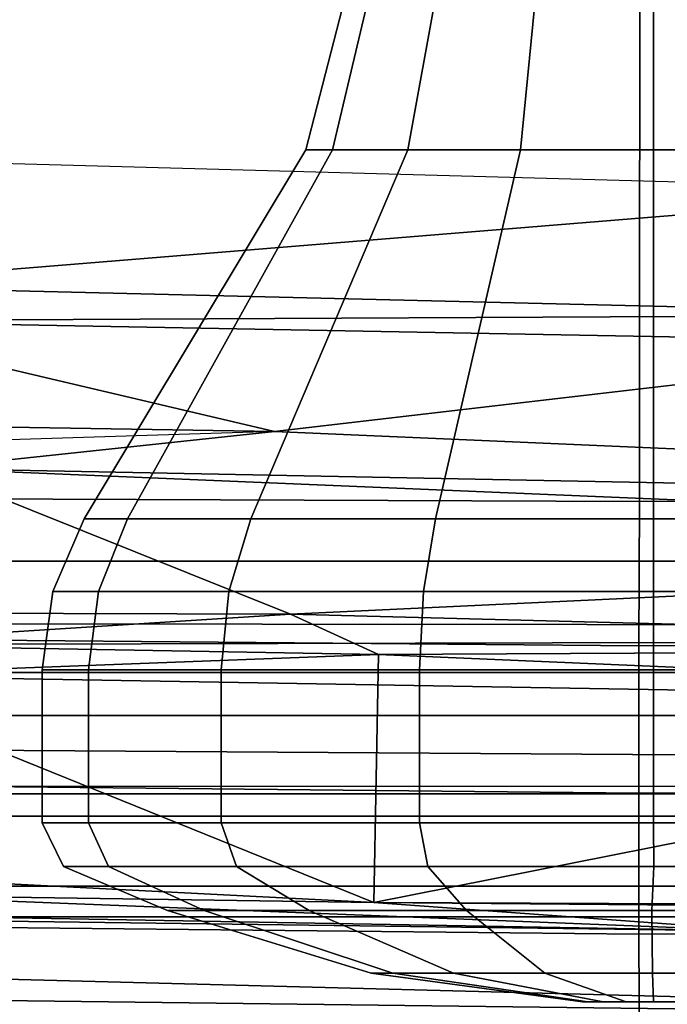
# Model space of a CAD drawing. Units: inches. Extents: x -2 to 130, y -6 to 77.
# Drawn here: x 36 to 37, y 25 to 26 of the extents above; entities that cross this region are included whole.
import ezdxf

# ---------------------------------------------------------------- set-up
doc = ezdxf.new("R2010")
doc.units = ezdxf.units.IN
doc.header["$MEASUREMENT"] = 0
for name, color, linetype in [('SEAT-BASE', 5, 'Continuous'), ('SEAT-FABRIC', 5, 'Continuous'), ('SEAT-FRAME', 5, 'Continuous')]:
    doc.layers.add(name, color=color, linetype=linetype)

# ---------------------------------------------------------------- blocks, each defined once
blk = doc.blocks.new('1VERUS_ASUSP_SYNTLTLIM_ADJARMS_ADJSEAT_LUM_1T')
at = {"layer": 'SEAT-BASE'}
for points in [[(4.623912267576998, -12.62354709786678, 3.711426465466298), (1.168888638351746, -1.668207561737745, 6.361449924397656), (1.142882680029288, -1.69277972845839, 6.434154391176119), (4.596314469570643, -12.63880300664096, 3.789426856627614)], [(4.623912267576998, -12.62354709786678, 3.711426465466298), (4.43513051440641, -11.95931232077328, 3.30064185644698), (1.282624942619805, -1.744361692021357, 4.652597409213404), (1.168888638351746, -1.668207561737745, 6.361449924397656)], [(1.142882680029288, -1.69277972845839, 6.434154391176119), (1.075440402935783, -1.720373939279852, 6.469820085829637), (4.517399782202119, -12.68586573761058, 3.818771096298517), (4.596314469570643, -12.63880300664096, 3.789426856627614)], [(4.517399782202119, -12.68586573761058, 3.818771096298517), (1.075440402935783, -1.720373939279852, 6.469820085829637), (0.6082995928245509, -1.872153642507328, 6.497264035461455), (4.159556092597995, -12.80213598893624, 3.818771096298517)], [(4.363543131084953, -11.90214624204418, 3.20793984068191), (4.281081793025805, -11.79971920033995, 3.215126644326007), (1.185355515539413, -1.747776673377302, 4.540543866326489), (1.221237937055776, -1.738610924244767, 4.555225910051601)], [(1.269106246515548, -1.733808504528042, 4.60164508048005), (4.421611818302154, -11.94875913327996, 3.249689527713626), (4.363543131084953, -11.90214624204418, 3.20793984068191), (1.221237937055776, -1.738610924244767, 4.555225910051601)], [(4.421611818302154, -11.94875913327996, 3.249689527713626), (1.269106246515548, -1.733808504528042, 4.60164508048005), (1.282624942619805, -1.744361692021357, 4.652597409213404), (4.43513051440641, -11.95931232077328, 3.30064185644698)], [(4.281081793025805, -11.79971920033995, 3.215126644326007), (3.467551661728066, -12.06405486458198, 3.215111464501366), (0.0683445964641578, -2.110715521892416, 4.540543866326489), (1.185355515539413, -1.747776673377302, 4.540543866326489)], [(0.141160776880497, -2.023939483149206, 6.469820379159588), (3.801712402994781, -12.91840624026236, 3.818771096298517), (4.159556092597995, -12.80213598893624, 3.818771096298517), (0.6082995928245509, -1.872153642507328, 6.497264035461455)], [(0.141160776880497, -2.023939483149206, 6.469820379159588), (0.07041553021372238, -2.041252985417486, 6.434192230738993), (3.710409367315151, -12.92665102335741, 3.789433529883858), (3.801712402994781, -12.91840624026236, 3.818771096298517)]]:
    blk.add_3dface(points, dxfattribs=at)
at = {"layer": 'SEAT-FABRIC'}
for points in [[(4.74408244949791, -8.211525165344028, 18.74471306370286), (4.744686424933207, -7.111454569251237, 18.57932416738629), (3.26002834042356, -7.11079927251194, 18.4157082372176), (3.259387551313011, -8.20586155312003, 18.58161912974282)], [(6.232296765645515, -8.206804311440465, 18.86910356497881), (6.232894697176562, -7.110066530149652, 18.70577031660304), (4.744686424933207, -7.111454569251237, 18.57932416738629), (4.74408244949791, -8.211525165344028, 18.74471306370286)], [(4.74408244949791, -8.211525165344028, 18.74471306370286), (3.259387551313011, -8.20586155312003, 18.58161912974282), (3.264880692693623, -8.431525530298131, 18.60913465154906), (4.742966625465669, -8.443953408102061, 18.76690717275223)], [(6.246496989729167, -8.432237350307332, 18.88443662720637), (6.232296765645515, -8.206804311440465, 18.86910356497881), (4.74408244949791, -8.211525165344028, 18.74471306370286), (4.742966625465669, -8.443953408102061, 18.76690717275223)], [(4.743063552342392, -8.68140517191432, 18.7529026920681), (4.742966625465669, -8.443953408102061, 18.76690717275223), (3.264880692693623, -8.431525530298131, 18.60913465154906), (3.261610220445618, -8.666776499937896, 18.5974692726484)], [(6.246496989729167, -8.432237350307332, 18.88443662720637), (4.742966625465669, -8.443953408102061, 18.76690717275223), (4.743063552342392, -8.68140517191432, 18.7529026920681), (6.246641122926121, -8.67113757749803, 18.86297112874393)], [(4.743063552342392, -8.68140517191432, 18.7529026920681), (3.261610220445618, -8.666776499937896, 18.5974692726484), (3.292914882836158, -8.893895669580616, 18.51387514512407), (4.74324689540299, -8.908925371592886, 18.66265921883247)], [(6.247018896731788, -8.89833628762608, 18.76808433519862), (6.246641122926121, -8.67113757749803, 18.86297112874393), (4.743063552342392, -8.68140517191432, 18.7529026920681), (4.74324689540299, -8.908925371592886, 18.66265921883247)], [(4.744017045480177, -9.12530079404678, 18.52569070398555), (4.74324689540299, -8.908925371592886, 18.66265921883247), (3.292914882836158, -8.893895669580616, 18.51387514512407), (3.30217996749434, -9.106017544796487, 18.38192079348744)], [(6.247018896731788, -8.89833628762608, 18.76808433519862), (4.74324689540299, -8.908925371592886, 18.66265921883247), (4.744017045480177, -9.12530079404678, 18.52569070398555), (6.247484667598656, -9.112125126603132, 18.63273448699215)]]:
    blk.add_3dface(points, dxfattribs=at)
at = {"layer": 'SEAT-FRAME'}
for points in [[(3.62502715762912, -6.634796064399325, 15.53706702672651), (3.625027157528166, -8.487223651664408, 15.53706705432965), (5.097422694363559, -8.487223650129636, 15.64543421768462), (5.097422694464512, -6.638940521654149, 15.64543419014324)], [(5.144700353247572, -6.760590611685075, 15.51074589785434), (5.147568368094653, -8.308025455582538, 15.51095696524807), (3.60939118778424, -8.308025457185522, 15.39774832963994), (3.609391187868823, -6.756014959476488, 15.39774830651334)], [(4.249718713731454, -7.644899866045307, 12.21060686263964), (4.312062161448011, -7.381889762844366, 12.18478341610449), (4.274601303533018, -7.381889762844366, 11.99645496570014), (4.207121243071015, -7.644899866045307, 11.99645491612171)], [(4.207121243071015, -7.644899866045307, 11.99645491612171), (4.274601303533018, -7.381889762844366, 11.99645496570014), (4.312062161448011, -7.381889762844366, 11.80812651529579), (4.249718713731454, -7.644899866045307, 11.78230296960378)], [(4.371026046952466, -7.644899866045307, 12.39215611659244), (4.418741659158513, -7.381889762844366, 12.34444056713643), (4.312062161448011, -7.381889762844366, 12.18478341610449), (4.249718713731454, -7.644899866045307, 12.21060686263964)], [(4.249718713731454, -7.644899866045307, 11.78230296960378), (4.312062161448011, -7.381889762844366, 11.80812651529579), (4.418741659158513, -7.381889762844366, 11.64846936426385), (4.371026046952466, -7.644899866045307, 11.60075371565097)], [(4.552575300906028, -7.644899866045307, 12.51346344981389), (4.578398810190265, -7.381889762844366, 12.45112006484703), (4.418741659158513, -7.381889762844366, 12.34444056713643), (4.371026046952466, -7.644899866045307, 12.39215611659244)], [(4.371026046952466, -7.644899866045307, 11.60075371565097), (4.418741659158513, -7.381889762844366, 11.64846936426385), (4.578398810190265, -7.381889762844366, 11.54178986655325), (4.552575300906028, -7.644899866045307, 11.47944638242953)], [(4.76672724742366, -7.644899866045307, 12.55606092047474), (4.766727260594052, -7.381889762844366, 12.4885809227619), (4.578398810190265, -7.381889762844366, 12.45112006484703), (4.552575300906028, -7.644899866045307, 12.51346344981389)], [(4.552575300906028, -7.644899866045307, 11.47944638242953), (4.578398810190265, -7.381889762844366, 11.54178986655325), (4.766727260594052, -7.381889762844366, 11.50432900863838), (4.76672724742366, -7.644899866045307, 11.43684891176868)], [(4.980879193941291, -7.644899866045307, 12.51346344981389), (4.955055710998749, -7.381889762844366, 12.45112006484703), (4.766727260594052, -7.381889762844366, 12.4885809227619), (4.76672724742366, -7.644899866045307, 12.55606092047474)], [(4.76672724742366, -7.644899866045307, 11.43684891176868), (4.766727260594052, -7.381889762844366, 11.50432900863838), (4.955055710998749, -7.381889762844366, 11.54178986655325), (4.980879193941291, -7.644899866045307, 11.47944638242953)], [(3.919740455626197, -8.239323874426645, 12.34728845414502), (4.249718713731454, -7.644899866045307, 12.21060686263964), (4.207121243071015, -7.644899866045307, 11.99645491612171), (3.849955350668097, -8.239323874426645, 11.99645504002968)], [(3.849955350668097, -8.239323874426645, 11.99645504002968), (4.207121243071015, -7.644899866045307, 11.99645491612171), (4.249718713731454, -7.644899866045307, 11.78230296960378), (3.919740455626197, -8.239323874426645, 11.64562162591434)], [(4.118471620872697, -8.239323874426645, 12.64471066127412), (4.371026046952466, -7.644899866045307, 12.39215611659244), (4.249718713731454, -7.644899866045307, 12.21060686263964), (3.919740455626197, -8.239323874426645, 12.34728845414502)], [(3.919740455626197, -8.239323874426645, 11.64562162591434), (4.249718713731454, -7.644899866045307, 11.78230296960378), (4.371026046952466, -7.644899866045307, 11.60075371565097), (4.118471620872697, -8.239323874426645, 11.34819941878524)], [(4.415893828001572, -8.239323874426645, 12.84344182652059), (4.552575300906028, -7.644899866045307, 12.51346344981389), (4.371026046952466, -7.644899866045307, 12.39215611659244), (4.118471620872697, -8.239323874426645, 12.64471066127412)], [(4.118471620872697, -8.239323874426645, 11.34819941878524), (4.371026046952466, -7.644899866045307, 11.60075371565097), (4.552575300906028, -7.644899866045307, 11.47944638242953), (4.415893828001572, -8.239323874426645, 11.14946825353877)], [(4.766727242116758, -8.239323874426645, 12.91322693147816), (4.76672724742366, -7.644899866045307, 12.55606092047474), (4.552575300906028, -7.644899866045307, 12.51346344981389), (4.415893828001572, -8.239323874426645, 12.84344182652059)], [(4.415893828001572, -8.239323874426645, 11.14946825353877), (4.552575300906028, -7.644899866045307, 11.47944638242953), (4.76672724742366, -7.644899866045307, 11.43684891176868), (4.766727242116758, -8.239323874426645, 11.07968314858119)], [(5.117560656231944, -8.239323874426645, 12.84344182652059), (4.980879193941291, -7.644899866045307, 12.51346344981389), (4.76672724742366, -7.644899866045307, 12.55606092047474), (4.766727242116758, -8.239323874426645, 12.91322693147816)], [(4.766727242116758, -8.239323874426645, 11.07968314858119), (4.76672724742366, -7.644899866045307, 11.43684891176868), (4.980879193941291, -7.644899866045307, 11.47944638242953), (5.117560656231944, -8.239323874426645, 11.14946825353877)], [(3.405702923695571, -7.864055553759044, 15.54400366122328), (3.500152525939484, -7.660357853559162, 15.55807059205423), (5.297484243010331, -7.709900107909561, 15.68613609929723)], [(5.345240704657044, -7.911042904290753, 15.68656670765614), (3.405702923695571, -7.864055553759044, 15.54400366122328), (5.297484243010331, -7.709900107909561, 15.68613609929723)], [(3.399672646691215, -7.920594313951824, 15.55774675579522), (3.405702923695571, -7.864055553759044, 15.54400366122328), (5.345240704657044, -7.911042904290753, 15.68656670765614)], [(5.372465830149849, -7.957282850122738, 15.69509087585089), (3.399672646691215, -7.920594313951824, 15.55774675579522), (5.345240704657044, -7.911042904290753, 15.68656670765614)], [(4.156418731363374, -8.098847401423882, 15.70205100878017), (1.264297821389846, -8.051549707810864, 15.48556177634893), (3.399672646691215, -7.920594313951824, 15.55774675579522)], [(4.156418731363374, -8.098847401423882, 15.70205100878017), (3.399672646691215, -7.920594313951824, 15.55774675579522), (5.372465830149849, -7.957282850122738, 15.69509087585089)], [(5.372465830149849, -7.957282850122738, 15.69509087585089), (7.097475289359863, -8.22639958126365, 15.94624349451441), (4.156418731363374, -8.098847401423882, 15.70205100878017)], [(3.597338016577851, -8.158508365548641, 15.73263358882093), (1.264297821389846, -8.051549707810864, 15.48556177634893), (4.156418731363374, -8.098847401423882, 15.70205100878017)], [(1.791351599486916, -8.058996768448196, 15.52556846085496), (4.156418731363374, -8.098847401423882, 15.70205100878017), (2.755857710762939, -8.142961291816391, 15.66465848074185)], [(7.097475289359863, -8.22639958126365, 15.94624349451441), (3.597338016577851, -8.158508365548641, 15.73263358882093), (4.156418731363374, -8.098847401423882, 15.70205100878017)], [(4.182264032795501, -8.393313706390472, 16.15392461536437), (0.708898837407105, -8.382911639889244, 15.9162628275203), (3.597338016577851, -8.158508365548641, 15.73263358882093)], [(4.182264032795501, -8.393313706390472, 16.15392461536437), (3.597338016577851, -8.158508365548641, 15.73263358882093), (6.542996041418519, -8.282135204067345, 15.99002944202874)], [(3.597338016577851, -8.158508365548641, 15.73263358882093), (7.097475289359863, -8.22639958126365, 15.94624349451441), (6.542996041418519, -8.282135204067345, 15.99002944202874)], [(3.873271785028919, -8.3563945696269, 12.36653648423355), (3.919740455626197, -8.239323874426645, 12.34728845414502), (3.849955350668097, -8.239323874426645, 11.99645504002968), (3.799658012450891, -8.3563945696269, 11.99645505818236)], [(3.799658012450891, -8.3563945696269, 11.99645505818236), (3.849955350668097, -8.239323874426645, 11.99645504002968), (3.919740455626197, -8.239323874426645, 11.64562162591434), (3.873271785028919, -8.3563945696269, 11.62637363213117)], [(4.082906073202139, -8.3563945696269, 12.68027636796493), (4.118471620872697, -8.239323874426645, 12.64471066127412), (3.919740455626197, -8.239323874426645, 12.34728845414502), (3.873271785028919, -8.3563945696269, 12.36653648423355)], [(3.873271785028919, -8.3563945696269, 11.62637363213117), (3.919740455626197, -8.239323874426645, 11.64562162591434), (4.118471620872697, -8.239323874426645, 11.34819941878524), (4.082906073202139, -8.3563945696269, 11.3126337483998)], [(4.396645956932844, -8.3563945696269, 12.88991065613752), (4.415893828001572, -8.239323874426645, 12.84344182652059), (4.118471620872697, -8.239323874426645, 12.64471066127412), (4.082906073202139, -8.3563945696269, 12.68027636796493)], [(4.082906073202139, -8.3563945696269, 11.3126337483998), (4.118471620872697, -8.239323874426645, 11.34819941878524), (4.415893828001572, -8.239323874426645, 11.14946825353877), (4.396645956932844, -8.3563945696269, 11.10299946022721)], [(4.766727382984755, -8.3563945696269, 12.9635244287166), (4.766727242116758, -8.239323874426645, 12.91322693147816), (4.415893828001572, -8.239323874426645, 12.84344182652059), (4.396645956932844, -8.3563945696269, 12.88991065613752)], [(4.396645956932844, -8.3563945696269, 11.10299946022721), (4.415893828001572, -8.239323874426645, 11.14946825353877), (4.766727242116758, -8.239323874426645, 11.07968314858119), (4.766727382984755, -8.3563945696269, 11.02938568764812)], [(5.136808809035756, -8.3563945696269, 12.88991065613752), (5.117560656231944, -8.239323874426645, 12.84344182652059), (4.766727242116758, -8.239323874426645, 12.91322693147816), (4.766727382984755, -8.3563945696269, 12.9635244287166)], [(4.766727382984755, -8.3563945696269, 11.02938568764812), (4.766727242116758, -8.239323874426645, 11.07968314858119), (5.117560656231944, -8.239323874426645, 11.14946825353877), (5.136808809035756, -8.3563945696269, 11.10299946022721)], [(6.542996041418519, -8.282135204067345, 15.99002944202874), (6.282033296081863, -8.447902409110611, 16.31037390138221), (4.182264032795501, -8.393313706390472, 16.15392461536437)], [(5.18216003267753, -8.410413740298281, 15.45421905572194), (3.613501691495003, -8.408486857479602, 15.3418979951919), (3.60939118778424, -8.308025457185522, 15.39774832963994), (5.147568368094653, -8.308025455582538, 15.51095696524807)], [(3.857397048118401, -8.482648896785122, 12.37311190351026), (3.873271785028919, -8.3563945696269, 12.36653648423355), (3.799658012450891, -8.3563945696269, 11.99645505818236), (3.782475331425303, -8.482648896785122, 11.99645499836413)], [(3.782475331425303, -8.482648896785122, 11.99645499836413), (3.799658012450891, -8.3563945696269, 11.99645505818236), (3.873271785028919, -8.3563945696269, 11.62637363213117), (3.857397048118401, -8.482648896785122, 11.619798093218)], [(4.07075604599595, -8.482648896785122, 12.69242620925124), (4.082906073202139, -8.3563945696269, 12.68027636796493), (3.873271785028919, -8.3563945696269, 12.36653648423355), (3.857397048118401, -8.482648896785122, 12.37311190351026)], [(3.857397048118401, -8.482648896785122, 11.619798093218), (3.873271785028919, -8.3563945696269, 11.62637363213117), (4.082906073202139, -8.3563945696269, 11.3126337483998), (4.07075604599595, -8.482648896785122, 11.30048378747702)], [(4.39007035173745, -8.482648896785122, 12.90578520712939), (4.396645956932844, -8.3563945696269, 12.88991065613752), (4.082906073202139, -8.3563945696269, 12.68027636796493), (4.07075604599595, -8.482648896785122, 12.69242620925124)], [(4.07075604599595, -8.482648896785122, 11.30048378747702), (4.082906073202139, -8.3563945696269, 11.3126337483998), (4.396645956932844, -8.3563945696269, 11.10299946022721), (4.39007035173745, -8.482648896785122, 11.08712478959887)], [(4.766727256883314, -8.482648896785122, 12.9807069238219), (4.766727382984755, -8.3563945696269, 12.9635244287166), (4.396645956932844, -8.3563945696269, 12.88991065613752), (4.39007035173745, -8.482648896785122, 12.90578520712939)], [(4.39007035173745, -8.482648896785122, 11.08712478959887), (4.396645956932844, -8.3563945696269, 11.10299946022721), (4.766727382984755, -8.3563945696269, 11.02938568764812), (4.766727256883314, -8.482648896785122, 11.01220307290636)], [(5.143384162029179, -8.482648896785122, 12.90578520712939), (5.136808809035756, -8.3563945696269, 12.88991065613752), (4.766727382984755, -8.3563945696269, 12.9635244287166), (4.766727256883314, -8.482648896785122, 12.9807069238219)], [(4.766727256883314, -8.482648896785122, 11.01220307290636), (4.766727382984755, -8.3563945696269, 11.02938568764812), (5.136808809035756, -8.3563945696269, 11.10299946022721), (5.143384162029179, -8.482648896785122, 11.08712478959887)], [(4.182264032795501, -8.393313706390472, 16.15392461536437), (3.415327079183044, -8.442030530276497, 16.15719113762923), (0.708898837407105, -8.382911639889244, 15.9162628275203)], [(4.324072341280953, -8.458197703511814, 16.22761027080806), (3.415327079183044, -8.442030530276497, 16.15719113762923), (4.182264032795501, -8.393313706390472, 16.15392461536437)], [(6.282033296081863, -8.447902409110611, 16.31037390138221), (4.324072341280953, -8.458197703511814, 16.22761027080806), (4.182264032795501, -8.393313706390472, 16.15392461536437)], [(5.18216003267753, -8.410413740298281, 15.45421905572194), (5.266386519848311, -8.437813984364311, 15.41454594301822), (3.499761007716188, -8.442251775054046, 15.27684469199652), (3.613501691495003, -8.408486857479602, 15.3418979951919)], [(5.322950256871081, -8.524282374538416, 15.25382603184307), (3.469658689088646, -8.492754686390526, 15.18162976075845), (3.499761007716188, -8.442251775054046, 15.27684469199652), (5.266386519848311, -8.437813984364311, 15.41454594301822)], [(3.415327079183044, -8.442030530276497, 16.15719113762923), (4.324072341280953, -8.458197703511814, 16.22761027080806), (3.414291331147979, -8.492299069569526, 16.17059983606413)], [(4.324072341280953, -8.458197703511814, 16.22761027080806), (6.282033296081863, -8.447902409110611, 16.31037390138221), (5.972664069941857, -8.529242216132843, 16.3331386517352)], [(4.324072341280953, -8.458197703511814, 16.22761027080806), (4.316674853404038, -8.85785447330909, 16.26181840896606), (3.414291331147979, -8.492299069569526, 16.17059983606413)], [(4.316674853404038, -8.85785447330909, 16.26181840896606), (4.324072341280953, -8.458197703511814, 16.22761027080806), (5.972664069941857, -8.529242216132843, 16.3331386517352)], [(3.627782202100207, -8.556442185937158, 15.49963462388609), (5.100177445339796, -8.55644218440284, 15.60800185950134), (5.097422694363559, -8.487223650129636, 15.64543421768462), (3.625027157528166, -8.487223651664408, 15.53706705432965)], [(3.857396975134179, -8.729096491106702, 12.37311185631638), (3.857397048118401, -8.482648896785122, 12.37311190351026), (3.782475331425303, -8.482648896785122, 11.99645499836413), (3.782475257419719, -8.729096491106702, 11.99645494603095)], [(3.782475257419719, -8.729096491106702, 11.99645494603095), (3.782475331425303, -8.482648896785122, 11.99645499836413), (3.857397048118401, -8.482648896785122, 11.619798093218), (3.857396975134179, -8.729096491106702, 11.61979803574552)], [(4.07075597592393, -8.729096491106702, 12.69242616641424), (4.07075604599595, -8.482648896785122, 12.69242620925124), (3.857397048118401, -8.482648896785122, 12.37311190351026), (3.857396975134179, -8.729096491106702, 12.37311185631638)], [(3.857396975134179, -8.729096491106702, 11.61979803574552), (3.857397048118401, -8.482648896785122, 11.619798093218), (4.07075604599595, -8.482648896785122, 11.30048378747702), (4.07075597592393, -8.729096491106702, 11.30048372564765)], [(4.390070286021, -8.729096491106702, 12.90578516720358), (4.39007035173745, -8.482648896785122, 12.90578520712939), (4.07075604599595, -8.482648896785122, 12.69242620925124), (4.07075597592393, -8.729096491106702, 12.69242616641424)], [(4.07075597592393, -8.729096491106702, 11.30048372564765), (4.07075604599595, -8.482648896785122, 11.30048378747702), (4.39007035173745, -8.482648896785122, 11.08712478959887), (4.390070286021, -8.729096491106702, 11.08712472485831)], [(4.766727196307329, -8.729096491106702, 12.98070688491836), (4.766727256883314, -8.482648896785122, 12.9807069238219), (4.39007035173745, -8.482648896785122, 12.90578520712939), (4.390070286021, -8.729096491106702, 12.90578516720358)], [(4.390070286021, -8.729096491106702, 11.08712472485831), (4.39007035173745, -8.482648896785122, 11.08712478959887), (4.766727256883314, -8.482648896785122, 11.01220307290636), (4.766727196307329, -8.729096491106702, 11.01220300714353)], [(5.143384106591839, -8.729096491106702, 12.90578516720358), (5.143384162029179, -8.482648896785122, 12.90578520712939), (4.766727256883314, -8.482648896785122, 12.9807069238219), (4.766727196307329, -8.729096491106702, 12.98070688491836)], [(4.766727196307329, -8.729096491106702, 11.01220300714353), (4.766727256883314, -8.482648896785122, 11.01220307290636), (5.143384162029179, -8.482648896785122, 11.08712478959887), (5.143384106591839, -8.729096491106702, 11.08712472485831)], [(4.316674853404038, -8.85785447330909, 16.26181840896606), (3.422493423064225, -8.812230520361027, 16.19094520103274), (3.414291331147979, -8.492299069569526, 16.17059983606413)], [(5.322950256871081, -8.524282374538416, 15.25382603184307), (5.304350096424969, -8.6232070221522, 15.00325167720092), (3.507749539361612, -8.611380840117818, 14.90618690966416), (3.469658689088646, -8.492754686390526, 15.18162976075845)], [(6.081812142387207, -8.865475185274136, 16.37700438499451), (4.316674853404038, -8.85785447330909, 16.26181840896606), (5.972664069941857, -8.529242216132843, 16.3331386517352)], [(3.627782202100207, -8.556442185937158, 15.49963462388609), (3.68408704990361, -8.880630745619328, 14.73461452122834), (5.15648243994201, -8.88063074408501, 14.84298172071345), (5.100177445339796, -8.55644218440284, 15.60800185950134)], [(3.556558007887361, -8.670140697533043, 14.71303533296135), (3.507749539361612, -8.611380840117818, 14.90618690966416), (5.304350096424969, -8.6232070221522, 15.00325167720092), (5.274007497962884, -8.670814181330115, 14.83715613708341)], [(5.274007497962884, -8.670814181330115, 14.83715613708341), (5.159327744117945, -8.682779110260526, 14.80428843554968), (3.686916879410091, -8.682765618614212, 14.69614240678002), (3.556558007887361, -8.670140697533043, 14.71303533296135)], [(5.160998045680572, -8.718455658459789, 14.78162892928805), (3.688602655642171, -8.718544832297539, 14.67326172980427), (3.686916879410091, -8.682765618614212, 14.69614240678002), (5.159327744117945, -8.682779110260526, 14.80428843554968)], [(5.160998045680572, -8.718455658459789, 14.78162892928805), (5.160998045674205, -8.831483312754699, 14.78162893097228), (3.688602655636714, -8.831483314289471, 14.67326173148717), (3.688602655642171, -8.718544832297539, 14.67326172980427)], [(3.889134938303869, -8.799573549403249, 12.34691331679734), (3.857396975134179, -8.729096491106702, 12.37311185631638), (3.782475257419719, -8.729096491106702, 11.99645494603095), (3.816781594819076, -8.799573549403249, 11.98316849570936)], [(3.816781594819076, -8.799573549403249, 11.98316849570936), (3.782475257419719, -8.729096491106702, 11.99645494603095), (3.857396975134179, -8.729096491106702, 11.61979803574552), (3.889134938303869, -8.799573549403249, 11.61942367462138)], [(4.095179828097571, -8.799573549403249, 12.65528128622969), (4.07075597592393, -8.729096491106702, 12.69242616641424), (3.857396975134179, -8.729096491106702, 12.37311185631638), (3.889134938303869, -8.799573549403249, 12.34691331679734)], [(3.889134938303869, -8.799573549403249, 11.61942367462138), (3.857396975134179, -8.729096491106702, 11.61979803574552), (4.07075597592393, -8.729096491106702, 11.30048372564765), (4.095179828097571, -8.799573549403249, 11.31105570518903)], [(4.403547797529427, -8.799573549403249, 12.86132617602294), (4.390070286021, -8.729096491106702, 12.90578516720358), (4.07075597592393, -8.729096491106702, 12.69242616641424), (4.095179828097571, -8.799573549403249, 12.65528128622969)], [(4.095179828097571, -8.799573549403249, 11.31105570518903), (4.07075597592393, -8.729096491106702, 11.30048372564765), (4.390070286021, -8.729096491106702, 11.08712472485831), (4.403547797529427, -8.799573549403249, 11.10501081539578)], [(4.76729261861783, -8.799573549403249, 12.93367951950764), (4.766727196307329, -8.729096491106702, 12.98070688491836), (4.390070286021, -8.729096491106702, 12.90578516720358), (4.403547797529427, -8.799573549403249, 12.86132617602294)], [(4.403547797529427, -8.799573549403249, 11.10501081539578), (4.390070286021, -8.729096491106702, 11.08712472485831), (4.766727196307329, -8.729096491106702, 11.01220300714353), (4.76729261861783, -8.799573549403249, 11.03265747191108)], [(5.131037439705324, -8.799573549403249, 12.86132617602294), (5.143384106591839, -8.729096491106702, 12.90578516720358), (4.766727196307329, -8.729096491106702, 12.98070688491836), (4.76729261861783, -8.799573549403249, 12.93367951950764)], [(4.76729261861783, -8.799573549403249, 11.03265747191108), (4.766727196307329, -8.729096491106702, 11.01220300714353), (5.143384106591839, -8.729096491106702, 11.08712472485831), (5.131037439705324, -8.799573549403249, 11.10501081539578)], [(4.94988591182846, -8.904015220056408, 16.30662514468816), (-3.455580747502609, -8.79376892029768, 15.65506893818773), (-3.118732665467178, -8.760944126159302, 15.67979665253106)], [(-3.118732665467178, -8.760944126159302, 15.67979665253106), (3.471585415949448, -8.845125127026222, 16.19854127328227), (4.94988591182846, -8.904015220056408, 16.30662514468816)], [(-3.491030257987404, -8.92633821551226, 15.58265750802408), (-3.455580747502609, -8.79376892029768, 15.65506893818773), (6.233470177086929, -9.046489680845752, 16.32638384976725)], [(4.94988591182846, -8.904015220056408, 16.30662514468816), (6.233470177086929, -9.046489680845752, 16.32638384976725), (-3.455580747502609, -8.79376892029768, 15.65506893818773)], [(4.043564690542553, -8.870393305867765, 12.29746747328058), (3.889134938303869, -8.799573549403249, 12.34691331679734), (3.816781594819076, -8.799573549403249, 11.98316849570936), (3.984194233455128, -8.870393305867765, 11.99899202969673)], [(3.984194233455128, -8.870393305867765, 11.99899202969673), (3.816781594819076, -8.799573549403249, 11.98316849570936), (3.889134938303869, -8.799573549403249, 11.61942367462138), (4.043564690542553, -8.870393305867765, 11.70051658611288)], [(4.212637447909401, -8.870393305867765, 12.55050273626542), (4.095179828097571, -8.799573549403249, 12.65528128622969), (3.889134938303869, -8.799573549403249, 12.34691331679734), (4.043564690542553, -8.870393305867765, 12.29746747328058)], [(4.043564690542553, -8.870393305867765, 11.70051658611288), (3.889134938303869, -8.799573549403249, 11.61942367462138), (4.095179828097571, -8.799573549403249, 11.31105570518903), (4.212637447909401, -8.870393305867765, 11.44748132312804)], [(4.465672710894069, -8.870393305867765, 12.71957549363218), (4.403547797529427, -8.799573549403249, 12.86132617602294), (4.095179828097571, -8.799573549403249, 12.65528128622969), (4.212637447909401, -8.870393305867765, 12.55050273626542)], [(4.212637447909401, -8.870393305867765, 11.44748132312804), (4.095179828097571, -8.799573549403249, 11.31105570518903), (4.403547797529427, -8.799573549403249, 11.10501081539578), (4.465672710894069, -8.870393305867765, 11.27840856576128)], [(4.76414815447788, -8.870393305867765, 12.77894595072014), (4.76729261861783, -8.799573549403249, 12.93367951950764), (4.403547797529427, -8.799573549403249, 12.86132617602294), (4.465672710894069, -8.870393305867765, 12.71957549363218)], [(4.465672710894069, -8.870393305867765, 11.27840856576128), (4.403547797529427, -8.799573549403249, 11.10501081539578), (4.76729261861783, -8.799573549403249, 11.03265747191108), (4.76414815447788, -8.870393305867765, 11.21903810867333)], [(5.062623598061691, -8.870393305867765, 12.71957549363218), (5.131037439705324, -8.799573549403249, 12.86132617602294), (4.76729261861783, -8.799573549403249, 12.93367951950764), (4.76414815447788, -8.870393305867765, 12.77894595072014)], [(4.76414815447788, -8.870393305867765, 11.21903810867333), (4.76729261861783, -8.799573549403249, 11.03265747191108), (5.131037439705324, -8.799573549403249, 11.10501081539578), (5.062623598061691, -8.870393305867765, 11.27840856576128)], [(4.316674853404038, -8.85785447330909, 16.26181840896606), (3.471585415949448, -8.845125127026222, 16.19854127328227), (3.422493423064225, -8.812230520361027, 16.19094520103274)], [(3.68408704990361, -8.880630745619328, 14.73461452122834), (3.688602655636714, -8.831483314289471, 14.67326173148717), (5.160998045674205, -8.831483312754699, 14.78162893097228), (5.15648243994201, -8.88063074408501, 14.84298172071345)], [(4.94988591182846, -8.904015220056408, 16.30662514468816), (3.471585415949448, -8.845125127026222, 16.19854127328227), (4.316674853404038, -8.85785447330909, 16.26181840896606)], [(6.896439265078698, -8.879695820995948, 16.40701086502376), (4.94988591182846, -8.904015220056408, 16.30662514468816), (4.316674853404038, -8.85785447330909, 16.26181840896606)], [(6.081812142387207, -8.865475185274136, 16.37700438499451), (6.896439265078698, -8.879695820995948, 16.40701086502376), (4.316674853404038, -8.85785447330909, 16.26181840896606)], [(4.346863563281659, -8.971409873806806, 12.17189574087925), (4.043564690542553, -8.870393305867765, 12.29746747328058), (3.984194233455128, -8.870393305867765, 11.99899202969673), (4.312396111674389, -8.971409873806806, 11.99861616021941)], [(4.312396111674389, -8.971409873806806, 11.99861616021941), (3.984194233455128, -8.870393305867765, 11.99899202969673), (4.043564690542553, -8.870393305867765, 11.70051658611288), (4.346863563281659, -8.971409873806806, 11.82533657955957)], [(4.445018561045799, -8.971409873806806, 12.31879507616694), (4.212637447909401, -8.870393305867765, 12.55050273626542), (4.043564690542553, -8.870393305867765, 12.29746747328058), (4.346863563281659, -8.971409873806806, 12.17189574087925)], [(4.346863563281659, -8.971409873806806, 11.82533657955957), (4.043564690542553, -8.870393305867765, 11.70051658611288), (4.212637447909401, -8.870393305867765, 11.44748132312804), (4.445018561045799, -8.971409873806806, 11.67843724427188)], [(4.591917896333143, -8.971409873806806, 12.41695007393072), (4.465672710894069, -8.870393305867765, 12.71957549363218), (4.212637447909401, -8.870393305867765, 12.55050273626542), (4.445018561045799, -8.971409873806806, 12.31879507616694)], [(4.445018561045799, -8.971409873806806, 11.67843724427188), (4.212637447909401, -8.870393305867765, 11.44748132312804), (4.465672710894069, -8.870393305867765, 11.27840856576128), (4.591917896333143, -8.971409873806806, 11.58028224650811)], [(4.765197476992398, -8.971409873806806, 12.45141752553832), (4.76414815447788, -8.870393305867765, 12.77894595072014), (4.465672710894069, -8.870393305867765, 12.71957549363218), (4.591917896333143, -8.971409873806806, 12.41695007393072)], [(4.591917896333143, -8.971409873806806, 11.58028224650811), (4.465672710894069, -8.870393305867765, 11.27840856576128), (4.76414815447788, -8.870393305867765, 11.21903810867333), (4.765197476992398, -8.971409873806806, 11.5458147949005)], [(4.938477057652563, -8.971409873806806, 12.41695007393072), (5.062623598061691, -8.870393305867765, 12.71957549363218), (4.76414815447788, -8.870393305867765, 12.77894595072014), (4.765197476992398, -8.971409873806806, 12.45141752553832)], [(4.765197476992398, -8.971409873806806, 11.5458147949005), (4.76414815447788, -8.870393305867765, 11.21903810867333), (5.062623598061691, -8.870393305867765, 11.27840856576128), (4.938477057652563, -8.971409873806806, 11.58028224650811)], [(-3.284417151466187, -9.025673227985862, 15.59480840765585), (-3.491030257987404, -8.92633821551226, 15.58265750802408), (6.233470177086929, -9.046489680845752, 16.32638384976725)], [(4.660954751737336, -9.017811449530654, 12.04026734184374), (4.346863563281659, -8.971409873806806, 12.17189574087925), (4.312396111674389, -8.971409873806806, 11.99861616021941), (4.652239924871537, -9.017811449530654, 11.99645494857339)], [(4.652239924871537, -9.017811449530654, 11.99645494857339), (4.312396111674389, -8.971409873806806, 11.99861616021941), (4.346863563281659, -8.971409873806806, 11.82533657955957), (4.660954751737336, -9.017811449530654, 11.95264255530304)], [(4.685772478945182, -9.017811449530654, 12.07740969539902), (4.445018561045799, -8.971409873806806, 12.31879507616694), (4.346863563281659, -8.971409873806806, 12.17189574087925), (4.660954751737336, -9.017811449530654, 12.04026734184374)], [(4.660954751737336, -9.017811449530654, 11.95264255530304), (4.346863563281659, -8.971409873806806, 11.82533657955957), (4.445018561045799, -8.971409873806806, 11.67843724427188), (4.685772478945182, -9.017811449530654, 11.91550020174776)], [(4.722914832500464, -9.017811449530654, 12.1022274226067), (4.591917896333143, -8.971409873806806, 12.41695007393072), (4.445018561045799, -8.971409873806806, 12.31879507616694), (4.685772478945182, -9.017811449530654, 12.07740969539902)], [(4.685772478945182, -9.017811449530654, 11.91550020174776), (4.445018561045799, -8.971409873806806, 11.67843724427188), (4.591917896333143, -8.971409873806806, 11.58028224650811), (4.722914832500464, -9.017811449530654, 11.89068247454008)], [(4.76672722577041, -9.017811449530654, 12.11094224947268), (4.765197476992398, -8.971409873806806, 12.45141752553832), (4.591917896333143, -8.971409873806806, 12.41695007393072), (4.722914832500464, -9.017811449530654, 12.1022274226067)], [(4.722914832500464, -9.017811449530654, 11.89068247454008), (4.591917896333143, -8.971409873806806, 11.58028224650811), (4.765197476992398, -8.971409873806806, 11.5458147949005), (4.76672722577041, -9.017811449530654, 11.88196764767411)], [(4.810539619040355, -9.017811449530654, 12.1022274226067), (4.938477057652563, -8.971409873806806, 12.41695007393072), (4.765197476992398, -8.971409873806806, 12.45141752553832), (4.76672722577041, -9.017811449530654, 12.11094224947268)], [(4.76672722577041, -9.017811449530654, 11.88196764767411), (4.765197476992398, -8.971409873806806, 11.5458147949005), (4.938477057652563, -8.971409873806806, 11.58028224650811), (4.810539619040355, -9.017811449530654, 11.89068247454008)]]:
    blk.add_3dface(points, dxfattribs=at)

msp = doc.modelspace()

# ---------------------------------------------------------------- block references
msp.add_blockref('1VERUS_ASUSP_SYNTLTLIM_ADJARMS_ADJSEAT_LUM_1T', (32.00415182174929, 33.92760340354835))

doc.saveas('drawing.dxf')
